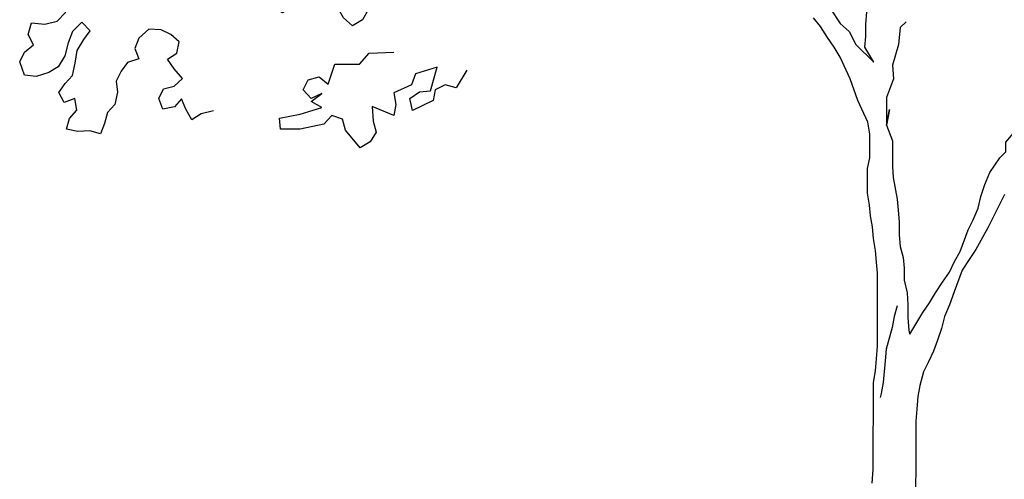
# Model space of a CAD drawing. Units: inches. Extents: x 0 to 18, y 0.4 to 13.6.
# Drawn here: x 2.7 to 4, y 8.7 to 9.3 of the extents above; entities that cross this region are included whole.
import ezdxf

# ---------------------------------------------------------------- set-up
doc = ezdxf.new("R2010")
doc.units = ezdxf.units.IN
doc.header["$MEASUREMENT"] = 0

# ---------------------------------------------------------------- blocks, each defined once
blk = doc.blocks.new('block 411')
at = {"color": 8, "lineweight": 25, "true_color": 0x808080}
blk.add_lwpolyline([(3.876, 8.9026), (3.8719, 8.8876), (3.8692, 8.8727), (3.861, 8.8429), (3.8596, 8.8266), (3.8569, 8.7967), (3.8541, 8.7818), (3.8528, 8.7763)], dxfattribs=at)
blk = doc.blocks.new('block 413')
at = {"color": 8, "lineweight": 25, "true_color": 0x808080}
blk.add_lwpolyline([(4.0241, 9.0558), (4.001, 9.0097), (3.9846, 8.9798), (3.9751, 8.9663), (3.9656, 8.9514), (3.9547, 8.9215), (3.9479, 8.9039), (3.9411, 8.8876), (3.937, 8.8713), (3.9316, 8.855), (3.9261, 8.8401), (3.9193, 8.8252), (3.9125, 8.8116), (3.9071, 8.7926), (3.9044, 8.7777), (3.903, 8.76), (3.9016, 8.7437), (3.9015, 8.5876)], dxfattribs=at)
blk = doc.blocks.new('block 414')
at = {"color": 8, "lineweight": 25, "true_color": 0x808080}
blk.add_lwpolyline([(3.8936, 8.8632), (3.9031, 8.8795), (3.9113, 8.893), (3.9208, 8.9066), (3.9289, 8.9202), (3.9384, 8.9351), (3.948, 8.9487), (3.9548, 8.9636), (3.9629, 8.9771), (3.9738, 9.007), (3.9806, 9.0206), (3.9874, 9.0369), (3.9915, 9.0531), (3.9969, 9.0694), (4.0037, 9.0857), (4.0173, 9.1061), (4.0255, 9.1142), (4.0255, 9.1278), (4.0364, 9.14), (4.0459, 9.1535), (4.054, 9.1671), (4.0608, 9.1807), (4.0649, 9.1956), (4.069, 9.2119), (4.0717, 9.2268), (4.0799, 9.2594), (4.0881, 9.2892), (4.099, 9.3123)], dxfattribs=at)
blk = doc.blocks.new('block 415')
at = {"color": 8, "lineweight": 25, "true_color": 0x808080}
blk.add_open_spline([(3.8885, 9.2935), (3.8885, 9.2935), (3.8804, 9.2854), (3.8804, 9.2854), (3.8804, 9.2854), (3.8777, 9.2623), (3.8777, 9.2623), (3.8777, 9.2623), (3.8695, 9.2338), (3.8695, 9.2338), (3.8695, 9.2338), (3.8708, 9.2148), (3.8708, 9.2148), (3.8708, 9.2148), (3.8613, 9.189), (3.8613, 9.189), (3.8613, 9.189), (3.8613, 9.151), (3.8613, 9.151), (3.8613, 9.151), (3.8654, 9.1727), (3.8654, 9.1727), (3.8654, 9.1727), (3.8613, 9.151), (3.8613, 9.151), (3.8613, 9.151), (3.8694, 9.1293), (3.8694, 9.1293), (3.8694, 9.1293), (3.8694, 9.094), (3.8694, 9.094), (3.8694, 9.094), (3.8707, 9.079), (3.8707, 9.079), (3.8707, 9.079), (3.8761, 9.0492), (3.8761, 9.0492), (3.8761, 9.0492), (3.8775, 9.0342), (3.8775, 9.0342), (3.8775, 9.0342), (3.8788, 9.0179), (3.8788, 9.0179), (3.8788, 9.0179), (3.8788, 9.0003), (3.8788, 9.0003), (3.8788, 9.0003), (3.8801, 8.984), (3.8801, 8.984), (3.8801, 8.984), (3.8842, 8.9691), (3.8842, 8.9691), (3.8842, 8.9691), (3.8855, 8.9541), (3.8855, 8.9541), (3.8855, 8.9541), (3.8855, 8.9379), (3.8855, 8.9379), (3.8855, 8.9379), (3.8896, 8.9202), (3.8896, 8.9202), (3.8896, 8.9202), (3.8909, 8.9039), (3.8909, 8.9039), (3.8909, 8.9039), (3.8909, 8.8863), (3.8909, 8.8863), (3.8909, 8.8863), (3.8922, 8.8686), (3.8922, 8.8686), (3.8922, 8.8686), (3.8936, 8.8632), (3.8936, 8.8632)], degree=3, knots=[0, 0, 0, 0, 1, 1, 1, 2, 2, 2, 3, 3, 3, 4, 4, 4, 5, 5, 5, 6, 6, 6, 7, 7, 7, 8, 8, 8, 9, 9, 9, 10, 10, 10, 11, 11, 11, 12, 12, 12, 13, 13, 13, 14, 14, 14, 15, 15, 15, 16, 16, 16, 17, 17, 17, 18, 18, 18, 19, 19, 19, 20, 20, 20, 21, 21, 21, 22, 22, 22, 23, 23, 23, 24, 24, 24, 24], dxfattribs=at)
blk = doc.blocks.new('block 419')
at = {"color": 8, "lineweight": 25, "true_color": 0x808080}
blk.add_lwpolyline([(3.7195, 9.9412), (3.7059, 9.9317), (3.695, 9.9181), (3.6841, 9.9032), (3.6746, 9.8883), (3.6651, 9.876), (3.6556, 9.8625), (3.6488, 9.8476), (3.6447, 9.8326), (3.6433, 9.8163), (3.6406, 9.8001), (3.6379, 9.7851), (3.6351, 9.7688), (3.6338, 9.7526), (3.6324, 9.7376), (3.6323, 9.686), (3.6337, 9.6711), (3.6378, 9.6562), (3.6418, 9.6399), (3.6526, 9.61), (3.6594, 9.5951), (3.6675, 9.5815), (3.6879, 9.5407), (3.7014, 9.5109), (3.7096, 9.4973), (3.7163, 9.4837), (3.7231, 9.4674), (3.7285, 9.4525), (3.7353, 9.4389), (3.7393, 9.4226), (3.7448, 9.4077), (3.7529, 9.3778), (3.7556, 9.3629), (3.7596, 9.3479), (3.784, 9.3112), (3.7976, 9.2909), (3.8098, 9.28), (3.8193, 9.2623), (3.8437, 9.2379), (3.8315, 9.2583), (3.8329, 9.2732), (3.8329, 9.2895), (3.8343, 9.3071), (3.8397, 9.337)], dxfattribs=at)
blk = doc.blocks.new('block 426')
at = {"color": 8, "lineweight": 25, "true_color": 0x808080}
blk.add_lwpolyline([(3.8418, 8.6583), (3.8432, 8.6773), (3.8433, 8.7967), (3.846, 8.813), (3.8474, 8.8293), (3.8488, 8.8469), (3.8489, 8.9474), (3.8475, 8.9623), (3.8462, 8.9786), (3.8435, 8.9949), (3.8421, 9.0112), (3.8394, 9.0261), (3.8381, 9.0411), (3.8354, 9.0574), (3.8354, 9.0913), (3.8382, 9.1062), (3.8382, 9.1388), (3.8355, 9.1551), (3.8219, 9.185), (3.8111, 9.2148), (3.7976, 9.2447), (3.7894, 9.2583), (3.7799, 9.2719), (3.7704, 9.2868), (3.761, 9.299)], dxfattribs=at)
blk = doc.blocks.new('block 447')
at = {"color": 8, "lineweight": 25, "true_color": 0x808080}
blk.add_lwpolyline([(3.2725, 9.3951), (3.2603, 9.3856), (3.2575, 9.3707), (3.2426, 9.3748), (3.229, 9.368), (3.2263, 9.3531), (3.2127, 9.3449), (3.1978, 9.3395), (3.1937, 9.3558), (3.2073, 9.3653), (3.2222, 9.3666), (3.2277, 9.3843), (3.2318, 9.3992), (3.2155, 9.3979), (3.2019, 9.3897), (3.1964, 9.3748), (3.1829, 9.3843), (3.1707, 9.3938), (3.1666, 9.3789), (3.172, 9.364), (3.1747, 9.3477), (3.172, 9.3328), (3.1557, 9.3355), (3.1421, 9.3436), (3.1516, 9.3572), (3.1435, 9.3246), (3.1475, 9.3097), (3.1394, 9.2961), (3.1258, 9.288), (3.1136, 9.2989), (3.1054, 9.3125), (3.1014, 9.3274), (3.0865, 9.3328), (3.0756, 9.3206), (3.062, 9.3139), (3.043, 9.3139), (3.0294, 9.3057), (3.0158, 9.3139), (3.0145, 9.3288), (3.0281, 9.3356), (3.043, 9.3342), (3.0498, 9.3206), (3.062, 9.3315), (3.0729, 9.3437), (3.058, 9.3519)], dxfattribs=at)
blk = doc.blocks.new('block 448')
at = {"color": 8, "lineweight": 25, "true_color": 0x808080}
blk.add_lwpolyline([(2.9343, 9.1707), (2.9175, 9.1665), (2.9047, 9.1584), (2.8961, 9.1731), (2.8905, 9.1875), (2.8805, 9.1762), (2.8644, 9.1732), (2.8589, 9.1876), (2.8654, 9.2011), (2.8803, 9.2048), (2.8915, 9.2155), (2.8804, 9.2285), (2.8711, 9.2421), (2.8839, 9.2502), (2.887, 9.2658), (2.8756, 9.2758), (2.8622, 9.2824), (2.8452, 9.2831), (2.8314, 9.2708), (2.826, 9.2566), (2.8315, 9.2422), (2.8159, 9.2373), (2.8071, 9.2253), (2.8005, 9.2118), (2.8023, 9.1964), (2.7986, 9.1796), (2.7885, 9.1683), (2.7843, 9.1534), (2.7789, 9.1392), (2.764, 9.1434), (2.7475, 9.1423), (2.7319, 9.1454), (2.7361, 9.1603), (2.7462, 9.1716), (2.7432, 9.1877), (2.7287, 9.1822), (2.7213, 9.1962), (2.7302, 9.2082), (2.7402, 9.2196), (2.744, 9.2364), (2.7466, 9.2538), (2.7557, 9.2689), (2.7646, 9.281), (2.7528, 9.2929), (2.7402, 9.2799), (2.7341, 9.2646), (2.7296, 9.2466), (2.7205, 9.2315), (2.7076, 9.2234), (2.6902, 9.2181), (2.6739, 9.22), (2.6674, 9.2382), (2.674, 9.2517), (2.6863, 9.2617), (2.6789, 9.2757), (2.6839, 9.2917), (2.702, 9.2903), (2.7188, 9.2944), (2.7307, 9.3062), (2.7277, 9.3223), (2.7289, 9.3374), (2.7441, 9.3442), (2.7569, 9.3523), (2.7469, 9.3646), (2.7327, 9.37), (2.7423, 9.3833), (2.7489, 9.3968), (2.7377, 9.4098), (2.7228, 9.414), (2.7191, 9.429), (2.7271, 9.4448), (2.736, 9.4568), (2.746, 9.4682), (2.7449, 9.4848), (2.7533, 9.4987), (2.7687, 9.5005), (2.7827, 9.5079), (2.7857, 9.5235), (2.802, 9.5216), (2.812, 9.5093), (2.8169, 9.4936), (2.8289, 9.4848), (2.8441, 9.4836), (2.8506, 9.497), (2.866, 9.491), (2.869, 9.4749), (2.8796, 9.4637), (2.892, 9.4737), (2.9011, 9.4888), (2.916, 9.4924), (2.9281, 9.4836)], dxfattribs=at)
blk = doc.blocks.new('block 473')
at = {"color": 8, "lineweight": 25, "true_color": 0x808080}
blk.add_lwpolyline([(3.2833, 9.2269), (3.2684, 9.2025), (3.2534, 9.2065), (3.2399, 9.1998), (3.2371, 9.1848), (3.2086, 9.1713), (3.2046, 9.1876), (3.2181, 9.1971), (3.2331, 9.1984), (3.2426, 9.231), (3.2127, 9.2215), (3.2073, 9.2066), (3.1828, 9.1958), (3.1855, 9.1795), (3.1828, 9.1645), (3.153, 9.1768), (3.1543, 9.1564), (3.1584, 9.1415), (3.1502, 9.1279), (3.1366, 9.1198), (3.1163, 9.1442), (3.1122, 9.1592), (3.0973, 9.1646), (3.0864, 9.1524), (3.0538, 9.1456), (3.0267, 9.1457), (3.0253, 9.1606), (3.0539, 9.166), (3.0837, 9.1755), (3.0688, 9.1836), (3.0837, 9.1945), (3.0688, 9.1877), (3.058, 9.1999), (3.0648, 9.2135), (3.0797, 9.2176), (3.0924, 9.2077), (3.1014, 9.2352), (3.1354, 9.2352), (3.149, 9.2501), (3.1829, 9.2514)], dxfattribs=at)

msp = doc.modelspace()

# ---------------------------------------------------------------- block references
for name in ['block 419', 'block 426', 'block 448', 'block 447', 'block 414', 'block 415', 'block 413', 'block 473', 'block 411']:
    msp.add_blockref(name, (0, 0))

doc.saveas('drawing.dxf')
